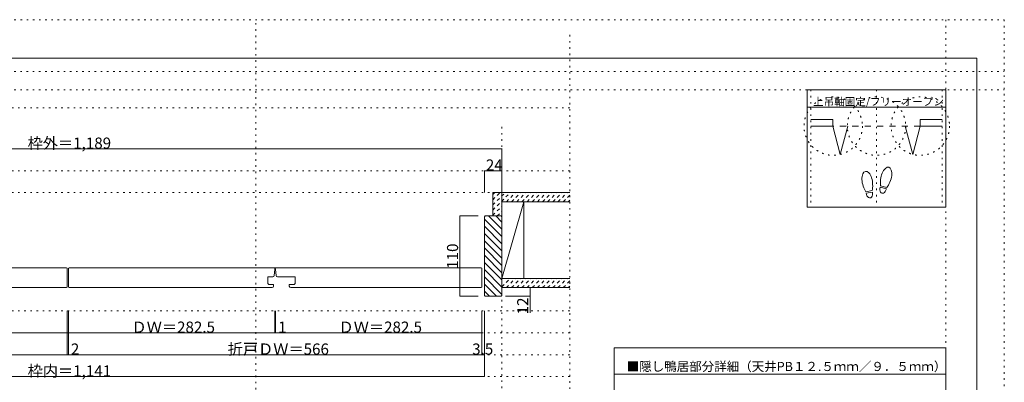
# Model space of a CAD drawing. Units: millimetres. Extents: x -6141 to 6160, y -4455 to 4425.
# Drawn here: x -1930 to 6160, y 1446 to 4425 of the extents above; entities that cross this region are included whole.
import ezdxf

# ---------------------------------------------------------------- set-up
doc = ezdxf.new("R2010")
doc.units = ezdxf.units.MM
doc.header["$LTSCALE"] = 30
for name, pattern in [('JWW_DASHED1', [1.693333, 0.846667, -0.846667]), ('JWW_DASHED2', [3.386667, 1.693333, -1.693333]), ('JWW_HOJO', [1.693333, -1.27, 0.423333])]:
    doc.linetypes.add(name, pattern=pattern)
for name, color, linetype in [('0-0_補助線', 7, 'Continuous'), ('0-3_仕上げ', 7, 'Continuous'), ('0-4_枠', 7, 'Continuous'), ('0-6_扉', 7, 'Continuous'), ('0-A_文字', 7, 'Continuous'), ('0-B_寸法', 7, 'Continuous'), ('0-C_ハッチ', 7, 'Continuous'), ('F-0_補助線', 7, 'Continuous'), ('戸当り', 7, 'Continuous')]:
    doc.layers.add(name, color=color, linetype=linetype)

msp = doc.modelspace()

# ---------------------------------------------------------------- linework, layer by layer
at = {"layer": '0-0_補助線', "color": 120, "linetype": 'JWW_HOJO', "lineweight": 5}
for p, q in [((4569.8, 3850), (4569.8, 2884)), ((5109.8, 3850), (5109.8, 2884)), ((5649.8, 3850), (5649.8, 2884)), ((2589.9, 3700), (-6140.1, 3700)), ((2032, 3544.5), (2032, 1338.3)), ((2589.9, 3184.5), (-5660, 3184.5)), ((2589.9, 3004.5), (-5660, 3004.5)), ((2589.9, 2032.5), (-5660, 2032.5)), ((2589.9, 1852.5), (-5660, 1852.5)), ((2589.9, 1672.5), (-5660, 1672.5)), ((2589.9, 1492.5), (-5660, 1492.5))]:
    msp.add_line(p, q, dxfattribs=at)
for centre in [(4754, 3550.5), (5109.8, 3550.5), (5469.8, 3550.5)]:
    msp.add_circle(centre, 240, dxfattribs=at)
at = {"layer": '0-3_仕上げ', "color": 40, "linetype": 'Continuous', "lineweight": 5}
for p, q in [((1957, 3004.5), (2589.9, 3004.5)), ((1957, 3004.5), (1957, 2812.5)), ((2032, 3004.5), (2032, 2224.5)), ((2032, 2929.5), (2589.9, 2929.5)), ((2212, 2299.5), (2212, 2929.5)), ((2032, 2299.5), (2589.9, 2299.5)), ((2032, 2224.5), (2589.9, 2224.5))]:
    msp.add_line(p, q, dxfattribs=at)
at = {"layer": '0-3_仕上げ', "color": 7, "linetype": 'Continuous', "lineweight": 5}
msp.add_line((2212, 2929.5), (2032, 2299.5), dxfattribs=at)
at = {"layer": '0-4_枠', "color": 92, "linetype": 'Continuous', "lineweight": 5}
for p, q in [((1894, 2812.5), (1888, 2806.5)), ((1888, 2158.5), (1888, 2806.5)), ((1894, 2812.5), (2026, 2812.5)), ((2032, 2806.5), (2026, 2812.5)), ((2032, 2806.5), (2032, 2158.5)), ((1894, 2152.5), (1888, 2158.5)), ((1894, 2152.5), (2026, 2152.5)), ((2032, 2158.5), (2026, 2152.5))]:
    msp.add_line(p, q, dxfattribs=at)
at = {"layer": '0-6_扉', "color": 200, "linetype": 'Continuous', "lineweight": 5}
for p, q in [((-1545.3, 2386.5), (-3227.6, 2386.5)), ((-1541, 2382.3), (-1545.3, 2386.5)), ((-1541, 2382.3), (-1545.3, 2386.5)), ((-1541, 2382.3), (-1545.3, 2386.5)), ((-1541, 2382.3), (-1545.3, 2386.5)), ((-1541, 2382.3), (-1545.3, 2386.5)), ((-1541, 2382.3), (-1545.3, 2386.5)), ((-1541, 2382.3), (-1545.3, 2386.5)), ((-1541, 2382.3), (-1545.3, 2386.5)), ((-1541, 2382.3), (-1541, 2228.7)), ((-1529, 2382.3), (-1524.8, 2386.5)), ((-1529, 2382.3), (-1524.8, 2386.5)), ((-1529, 2382.3), (-1524.8, 2386.5)), ((-1529, 2382.3), (-1524.8, 2386.5)), ((-1529, 2382.3), (-1524.8, 2386.5)), ((-1529, 2382.3), (-1524.8, 2386.5)), ((-1529, 2382.3), (-1524.8, 2386.5)), ((-1529, 2382.3), (-1524.8, 2386.5)), ((-1529, 2382.3), (-1529, 2228.7)), ((-1529, 2382.3), (-1529, 2228.7)), ((-1529, 2382.3), (-1529, 2228.7)), ((-1529, 2382.3), (-1529, 2228.7)), ((-1524.8, 2386.5), (826.5, 2386.5)), ((-1524.8, 2386.5), (256, 2386.5)), ((161.5, 2322.5), (165.9, 2373.5)), ((176.5, 2322.5), (172, 2373.5)), ((1862.7, 2386.5), (180.4, 2386.5)), ((184, 2386.5), (751, 2386.5)), ((1867, 2382.3), (1862.7, 2386.5)), ((1867, 2382.3), (1862.7, 2386.5)), ((1867, 2382.3), (1862.7, 2386.5)), ((1867, 2382.3), (1862.7, 2386.5)), ((1867, 2382.3), (1867, 2228.7)), ((1867, 2382.3), (1867, 2228.7)), ((1867, 2382.3), (1867, 2228.7)), ((107.5, 2257), (107.5, 2311.5)), ((149.5, 2311.5), (107.5, 2311.5)), ((188.4, 2311.5), (332.5, 2311.5)), ((332.5, 2257), (332.5, 2311.4)), ((-1545.3, 2224.5), (-3111.5, 2224.5)), ((-1541, 2228.7), (-1545.3, 2224.5)), ((-1529, 2228.7), (-1524.8, 2224.5)), ((-1529, 2228.7), (-1524.8, 2224.5)), ((-1529, 2228.7), (-1524.8, 2224.5)), ((-1529, 2228.7), (-1524.8, 2224.5)), ((-1529, 2228.7), (-1524.8, 2224.5)), ((-1529, 2228.7), (-1524.8, 2224.5)), ((-1529, 2228.7), (-1524.8, 2224.5)), ((-1529, 2228.7), (-1524.8, 2224.5)), ((143.5, 2224.5), (-1524.8, 2224.5)), ((107.5, 2257), (115.9, 2248.5)), ((115.9, 2248.5), (155.5, 2248.5)), ((155.5, 2248.5), (155.5, 2236.5)), ((155.5, 2248.5), (155.5, 2236.5)), ((155.5, 2236.5), (155.5, 2237.3)), ((324, 2248.5), (284.5, 2248.5)), ((284.5, 2236.5), (284.5, 2248.5)), ((1862.7, 2224.5), (296.5, 2224.5)), ((324, 2248.5), (332.5, 2257)), ((1867, 2228.7), (1862.7, 2224.5)), ((1867, 2228.7), (1862.7, 2224.5)), ((1867, 2228.7), (1862.7, 2224.5)), ((1867, 2228.7), (1862.7, 2224.5))]:
    msp.add_line(p, q, dxfattribs=at)
for centre, start, end in [((154, 2374.5), 355, 90), ((154, 2374.5), 355, 90), ((184, 2374.5), 90, 185), ((149.5, 2323.5), 270, 355), ((188.4, 2323.5), 185, 270), ((143.5, 2236.5), 270, 0), ((143.5, 2236.5), 270, 0), ((296.5, 2236.5), 180, 270)]:
    msp.add_arc(centre, 12, start, end, dxfattribs=at)
at = {"layer": '0-A_文字', "color": 92, "linetype": 'Continuous', "lineweight": 5}
for p, q in [((4539.8, 3850), (4539.8, 2884)), ((5679.8, 3850), (4539.8, 3850)), ((5679.8, 3850), (5679.8, 2884)), ((5679.8, 3706), (4539.8, 3706)), ((5679.8, 2884), (4539.8, 2884)), ((5679.8, 1728.7), (5679.8, -3180))]:
    msp.add_line(p, q, dxfattribs=at)
at = {"layer": '0-B_寸法', "color": 120, "linetype": 'Continuous', "lineweight": 5}
for p, q in [((-5102, 3364.5), (2032, 3364.5)), ((2032, 3364.5), (2032, 3004.5)), ((1888, 3184.5), (2032, 3184.5)), ((1888, 3184.5), (1888, 3004.5)), ((2032, 3184.5), (2032, 3004.5)), ((1687, 2812.5), (1687, 2152.5)), ((1687, 2812.5), (1837, 2812.5)), ((2263.7, 2224.5), (2062, 2224.5)), ((2263.7, 2224.5), (2263.7, 2017.6)), ((1687, 2152.5), (1837, 2152.5)), ((2263.7, 2152.5), (2062, 2152.5)), ((-1541, 1672.5), (-1541, 2032.5)), ((-1529, 1672.5), (-1529, 2032.5)), ((166, 1852.5), (166, 2032.5)), ((172, 1852.5), (172, 2032.5)), ((1867, 1852.5), (1867, 2032.5)), ((1867, 1852.5), (1867, 2032.5)), ((1888, 1672.5), (1888, 2032.5)), ((-3236, 1852.5), (-1541, 1852.5)), ((-1541, 1852.5), (-1529, 1852.5)), ((-1529, 1852.5), (166, 1852.5)), ((166, 1852.5), (172, 1852.5)), ((172, 1852.5), (1867, 1852.5)), ((1867, 1672.5), (1867, 1852.5)), ((1867, 1672.5), (1867, 1852.5)), ((-4937, 1672.5), (-1541, 1672.5)), ((-1541, 1672.5), (-1529, 1672.5)), ((-1529, 1672.5), (1867, 1672.5)), ((1867, 1672.5), (1888, 1672.5)), ((1888, 1492.5), (1888, 1672.5)), ((-4958, 1492.5), (1888, 1492.5))]:
    msp.add_line(p, q, dxfattribs=at)
at = {"layer": '0-B_寸法', "color": 92, "linetype": 'Continuous', "lineweight": 5}
for p, q in [((5679.8, 1728.7), (2954.8, 1728.7)), ((2954.8, 1728.7), (2954.8, -725.7)), ((5679.8, 1512.7), (2954.8, 1512.7))]:
    msp.add_line(p, q, dxfattribs=at)
at = {"layer": '0-B_寸法', "color": 7, "linetype": 'Continuous', "lineweight": 5, "const_width": 3}
for points in [[(2033.5, 3364.5, 0.414214), (2032, 3366, 0.414214), (2030.5, 3364.5, 0.414214), (2032, 3363, 0.414214)], [(1889.5, 3184.5, 0.414214), (1888, 3186, 0.414214), (1886.5, 3184.5, 0.414214), (1888, 3183, 0.414214)], [(2033.5, 3184.5, 0.414214), (2032, 3186, 0.414214), (2030.5, 3184.5, 0.414214), (2032, 3183, 0.414214)], [(1688.5, 2812.5, 0.414214), (1687, 2814, 0.414214), (1685.5, 2812.5, 0.414214), (1687, 2811, 0.414214)], [(2265.2, 2224.5, 0.414214), (2263.7, 2226, 0.414214), (2262.2, 2224.5, 0.414214), (2263.7, 2223, 0.414214)], [(1688.5, 2152.5, 0.414214), (1687, 2154, 0.414214), (1685.5, 2152.5, 0.414214), (1687, 2151, 0.414214)], [(2265.2, 2152.5, 0.414214), (2263.7, 2154, 0.414214), (2262.2, 2152.5, 0.414214), (2263.7, 2151, 0.414214)], [(-1539.5, 1852.5, 0.414214), (-1541, 1854, 0.414214), (-1542.5, 1852.5, 0.414214), (-1541, 1851, 0.414214)], [(-1527.5, 1852.5, 0.414214), (-1529, 1854, 0.414214), (-1530.5, 1852.5, 0.414214), (-1529, 1851, 0.414214)], [(-1527.5, 1852.5, 0.414214), (-1529, 1854, 0.414214), (-1530.5, 1852.5, 0.414214), (-1529, 1851, 0.414214)], [(167.5, 1852.5, 0.414214), (166, 1854, 0.414214), (164.5, 1852.5, 0.414214), (166, 1851, 0.414214)], [(173.5, 1852.5, 0.414214), (172, 1854, 0.414214), (170.5, 1852.5, 0.414214), (172, 1851, 0.414214)], [(1868.5, 1852.5, 0.414214), (1867, 1854, 0.414214), (1865.5, 1852.5, 0.414214), (1867, 1851, 0.414214)], [(1868.5, 1852.5, 0.414214), (1867, 1854, 0.414214), (1865.5, 1852.5, 0.414214), (1867, 1851, 0.414214)], [(-1539.5, 1672.5, 0.414214), (-1541, 1674, 0.414214), (-1542.5, 1672.5, 0.414214), (-1541, 1671, 0.414214)], [(-1527.5, 1672.5, 0.414214), (-1529, 1674, 0.414214), (-1530.5, 1672.5, 0.414214), (-1529, 1671, 0.414214)], [(1868.5, 1672.5, 0.414214), (1867, 1674, 0.414214), (1865.5, 1672.5, 0.414214), (1867, 1671, 0.414214)], [(1868.5, 1672.5, 0.414214), (1867, 1674, 0.414214), (1865.5, 1672.5, 0.414214), (1867, 1671, 0.414214)], [(1889.5, 1672.5, 0.414214), (1888, 1674, 0.414214), (1886.5, 1672.5, 0.414214), (1888, 1671, 0.414214)], [(1889.5, 1492.5, 0.414214), (1888, 1494, 0.414214), (1886.5, 1492.5, 0.414214), (1888, 1491, 0.414214)]]:
    msp.add_lwpolyline(points, format="xyb", close=True, dxfattribs=at)
at = {"layer": '0-C_ハッチ', "color": 120, "linetype": 'JWW_HOJO', "lineweight": 5}
msp.add_line((2589.9, 4300), (2589.9, 892.5), dxfattribs=at)
at = {"layer": '0-C_ハッチ', "color": 120, "linetype": 'JWW_DASHED1', "lineweight": 5}
for p, q in [((1957, 2902.9), (2058.5, 3004.5)), ((1957, 2945.3), (2016.1, 3004.5)), ((1957, 2987.8), (1973.7, 3004.5)), ((1957, 2860.5), (2101, 3004.5)), ((2068.4, 2929.5), (2143.4, 3004.5)), ((2110.8, 2929.5), (2185.8, 3004.5)), ((2153.2, 2929.5), (2228.2, 3004.5)), ((2195.7, 2929.5), (2270.7, 3004.5)), ((2238.1, 2929.5), (2313.1, 3004.5)), ((2280.5, 2929.5), (2355.5, 3004.5)), ((2323, 2929.5), (2398, 3004.5)), ((2365.4, 2929.5), (2440.4, 3004.5)), ((2407.8, 2929.5), (2482.8, 3004.5)), ((2450.2, 2929.5), (2525.2, 3004.5)), ((2492.7, 2929.5), (2567.7, 3004.5)), ((2535.1, 2929.5), (2589.9, 2984.3)), ((2577.5, 2929.5), (2589.9, 2941.9)), ((1957, 2818.1), (2032, 2893.1)), ((1993.8, 2812.5), (2032, 2850.6)), ((2032, 2230.5), (2101, 2299.5)), ((2068.4, 2224.5), (2143.4, 2299.5)), ((2110.8, 2224.5), (2185.8, 2299.5)), ((2153.2, 2224.5), (2228.2, 2299.5)), ((2195.7, 2224.5), (2270.7, 2299.5)), ((2238.1, 2224.5), (2313.1, 2299.5)), ((2280.5, 2224.5), (2355.5, 2299.5)), ((2323, 2224.5), (2398, 2299.5)), ((2365.4, 2224.5), (2440.4, 2299.5)), ((2407.8, 2224.5), (2482.8, 2299.5)), ((2450.2, 2224.5), (2525.2, 2299.5)), ((2492.7, 2224.5), (2567.7, 2299.5)), ((2535.1, 2224.5), (2589.9, 2279.3)), ((2577.5, 2224.5), (2589.9, 2236.9))]:
    msp.add_line(p, q, dxfattribs=at)
at = {"layer": '0-C_ハッチ', "color": 120, "linetype": 'Continuous', "lineweight": 5}
for p, q in [((1888, 2787.4), (2032, 2643.4)), ((1922.2, 2812.5), (2032, 2702.8)), ((1981.6, 2812.5), (2032, 2762.2)), ((1888, 2728), (2032, 2584)), ((1888, 2668.6), (2032, 2524.6)), ((1888, 2609.2), (2032, 2465.2)), ((1888, 2549.8), (2032, 2405.8)), ((1888, 2490.4), (2032, 2346.4)), ((1888, 2490.4), (2032, 2346.4)), ((1888, 2431), (2032, 2287)), ((1888, 2431), (2032, 2287)), ((1888, 2371.6), (2032, 2227.6)), ((1888, 2312.2), (2032, 2168.2)), ((1888, 2252.8), (1988.3, 2152.5)), ((1888, 2193.4), (1928.9, 2152.5))]:
    msp.add_line(p, q, dxfattribs=at)
at = {"layer": 'F-0_補助線', "color": 120, "linetype": 'JWW_HOJO', "lineweight": 5}
for p, q in [((-6140.1, 4425), (6159.9, 4425)), ((9.9, -4455), (9.9, 4425)), ((5679.8, 4425), (5679.8, -4455)), ((6159.9, 4425), (6159.9, -4455)), ((-6141, 4000), (6159, 4000)), ((-6141, 3850), (6159, 3850))]:
    msp.add_line(p, q, dxfattribs=at)
at = {"layer": 'F-0_補助線', "color": 3, "linetype": 'Continuous', "lineweight": 0}
for p, q in [((-5916, 4110), (5934, 4110)), ((5934, 4110), (5934, -4140))]:
    msp.add_line(p, q, dxfattribs=at)
at = {"layer": '戸当り', "color": 40, "linetype": 'Continuous', "lineweight": 5}
for p, q in [((4749.8, 3604.5), (4569.8, 3604.5)), ((4749.8, 3604.5), (4749.8, 3550.5)), ((5469.8, 3604.5), (5469.8, 3550.5)), ((5469.8, 3604.5), (5649.8, 3604.5)), ((4749.8, 3550.5), (4569.8, 3550.5)), ((4812, 3318.7), (4749.8, 3550.5)), ((4812, 3318.7), (4874.1, 3550.5)), ((5345.6, 3550.5), (5407.7, 3318.7)), ((5469.8, 3550.5), (5407.7, 3318.7)), ((5469.8, 3550.5), (5649.8, 3550.5))]:
    msp.add_line(p, q, dxfattribs=at)
at = {"layer": '戸当り', "color": 7, "linetype": 'JWW_DASHED2', "lineweight": 5}
msp.add_line((5469.8, 3550.5), (4749.8, 3550.5), dxfattribs=at)
at = {"layer": '戸当り', "color": 92, "linetype": 'Continuous', "lineweight": 5}
for p, q in [((5074, 3020.3), (5022.1, 3011.1)), ((5076.2, 3007.9), (5024.3, 2998.7)), ((5190.8, 3034.2), (5139.9, 3047.9)), ((5194.1, 3046.4), (5143.2, 3060))]:
    msp.add_line(p, q, dxfattribs=at)
for centre, major_axis, ratio, start_param, end_param in [((5034, 3095.3), (-14.7, 83.2), 0.5, 4.340591, 8.225779), ((5189.5, 3131.3), (21.9, 81.6), 0.5, 4.340591, 8.225779), ((5188.9, 3128.9), (26.5, 98.9), 0.4, 1.850633, 2.442877), ((5188.9, 3128.9), (26.5, 98.9), 0.4, 3.840309, 4.432552), ((5034.4, 3092.9), (-17.8, 100.8), 0.4, 1.850633, 2.442877), ((5050.2, 3003.3), (-7.6, 43.2), 0.6, 1.570796, 4.712389), ((5034.4, 3092.9), (-17.8, 100.8), 0.4, 3.840309, 4.432552), ((5165.3, 3041.1), (11.4, 42.4), 0.6, 1.570796, 4.712389)]:
    msp.add_ellipse(centre, major_axis=major_axis, ratio=ratio, start_param=start_param, end_param=end_param, dxfattribs=at)

# ---------------------------------------------------------------- texts
at = {"layer": '0-0_補助線', "color": 7, "linetype": 'Continuous', "lineweight": 5, "insert": (3057.3, 1538.3), "char_height": 75.304, "width": 2520, "attachment_point": 7}
msp.add_mtext('{\\fＭＳ ゴシック|b0|i0|c128|p49;■隠し鴨居部分詳細（天井PB１２.５ｍｍ／９．５ｍｍ）}', dxfattribs=at)
at = {"layer": '0-A_文字', "color": 7, "linetype": 'Continuous', "lineweight": 5, "insert": (4588.6, 3719.8), "char_height": 63.551, "width": 1042.5, "attachment_point": 7}
msp.add_mtext('{\\fＭＳ ゴシック|b0|i0|c128|p49;上吊軸固定/フリーオープン}', dxfattribs=at)
at = {"layer": '0-B_寸法', "color": 7, "linetype": 'Continuous', "lineweight": 211, "char_height": 91.44, "attachment_point": 7}
for s, insert, width in [('{\\fＭＳ ゴシック|b0|i0|c128|p49;枠外＝1,189}', (-1865, 3365.2), 660), ('{\\fＭＳ ゴシック|b0|i0|c128|p49;24}', (1900, 3185.2), 120), ('{\\fＭＳ ゴシック|b0|i0|c128|p49;ＤＷ＝282.5}', (-1011.5, 1853.2), 660), ('{\\fＭＳ ゴシック|b0|i0|c128|p49;1}', (193, 1853.2), 60), ('{\\fＭＳ ゴシック|b0|i0|c128|p49;ＤＷ＝282.5}', (689.5, 1853.2), 660), ('{\\fＭＳ ゴシック|b0|i0|c128|p49;2}', (-1510.1, 1673.2), 60), ('{\\fＭＳ ゴシック|b0|i0|c128|p49;折戸ＤＷ＝566}', (-221, 1673.2), 780), ('{\\fＭＳ ゴシック|b0|i0|c128|p49;3.5}', (1787.5, 1673.2), 180), ('{\\fＭＳ ゴシック|b0|i0|c128|p49;枠内＝1,141}', (-1865, 1493.2), 660)]:
    msp.add_mtext(s, dxfattribs=dict(at, insert=insert, width=width))
at = {"layer": '0-B_寸法', "color": 7, "linetype": 'Continuous', "lineweight": 211, "char_height": 91.44, "attachment_point": 7, "rotation": 90}
for s, insert, width in [('{\\fＭＳ ゴシック|b0|i0|c128|p49;110}', (1672, 2378.2), 180), ('{\\fＭＳ ゴシック|b0|i0|c128|p49;12}', (2248.7, 2003.9), 120)]:
    msp.add_mtext(s, dxfattribs=dict(at, insert=insert, width=width))

doc.saveas('drawing.dxf')
